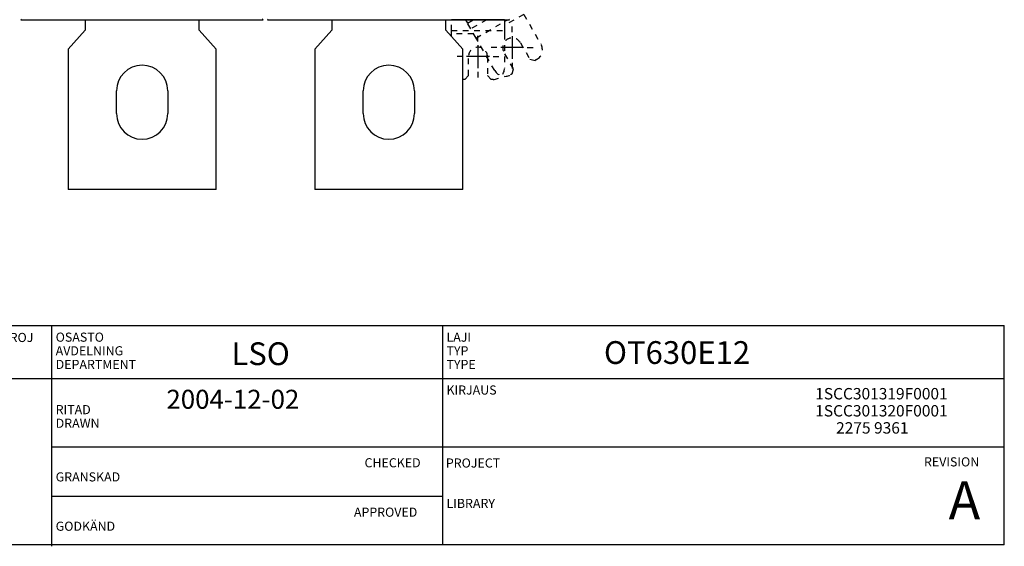
# Model space of a CAD drawing. Extents: x 117 to 763, y 30 to 549.
# Drawn here: x 504 to 763, y 30 to 168 of the extents above; entities that cross this region are included whole.
import ezdxf

# ---------------------------------------------------------------- set-up
doc = ezdxf.new("R2010")
doc.units = 0
doc.linetypes.add('HIDDEN', pattern=[4.5, 1.5, -1.5, 1.5])
for name, color, linetype in [('1', 7, 'CONTINUOUS'), ('204', 7, 'CONTINUOUS'), ('3', 7, 'CONTINUOUS'), ('5', 7, 'CONTINUOUS')]:
    doc.layers.add(name, color=color, linetype=linetype)
doc.styles.get("Standard").update_dxf_attribs({"font": 'monotxt.shx'})

# ---------------------------------------------------------------- blocks, each defined once
blk = doc.blocks.new('*TX29')
at = {"layer": '3', "color": 1, "linetype": 'CONTINUOUS'}
for s, p in [('1SCC301319F0001', (0, 0)), ('1SCC301320F0001', (0, -4.5)), ('      2275 9361', (0, -9))]:
    blk.add_text(s, height=3, dxfattribs=at).set_placement(p)

msp = doc.modelspace()

# ---------------------------------------------------------------- linework, layer by layer
at = {"layer": '1', "color": 40, "linetype": 'CONTINUOUS'}
for p, q in [((405.36024, 87.88185), (763.34429, 87.88185)), ((512.35919, 29.69658), (512.35919, 87.88185)), ((615.34568, 30.09219), (615.34568, 87.88185)), ((763.34429, 30.09219), (763.34429, 87.88185)), ((405.54497, 73.89018), (763.34429, 73.89018)), ((512.35919, 55.88485), (763.34429, 55.88485)), ((512.35919, 42.89645), (615.34568, 42.89645)), ((763.34429, 30.09219), (405.36024, 30.09219))]:
    msp.add_line(p, q, dxfattribs=at)
at = {"layer": '204', "color": 40, "linetype": 'HIDDEN'}
for p, q in [((636.69477, 169.79163), (631.64815, 166.87797)), ((636.69477, 169.79163), (641.21033, 161.97045)), ((617.64815, 165.577), (617.64815, 168.34807)), ((622.74043, 165.96126), (621.85154, 167.50086)), ((626.94382, 168.38808), (622.74043, 165.96126)), ((624.12597, 163.56143), (632.48597, 168.38808)), ((617.64815, 165.577), (631.64815, 165.577)), ((623.47548, 164.68811), (617.64815, 164.68811)), ((624.12597, 163.56143), (622.74043, 165.96126)), ((624.57041, 162.79163), (624.12597, 163.56143)), ((631.64815, 165.577), (631.64815, 164.68811)), ((631.64815, 164.68811), (631.64815, 155.65698)), ((629.08598, 154.97045), (624.57041, 162.79163)), ((635.81322, 162.31852), (638.31322, 157.9884)), ((622.14815, 153.65698), (622.14815, 158.65698)), ((627.14815, 158.65698), (627.14815, 153.65698)), ((633.98309, 155.4884), (631.48309, 159.81852)), ((638.31322, 157.9884), (639.67924, 157.62237)), ((640.11226, 157.87237), (639.67924, 157.62237)), ((621.14815, 152.65698), (622.14815, 153.65698)), ((627.14815, 153.65698), (628.14815, 152.65698)), ((633.61707, 154.12237), (633.18405, 153.87237)), ((633.61707, 154.12237), (633.98309, 155.4884)), ((621.14815, 152.65698), (620.64815, 152.65698)), ((628.64815, 152.65698), (628.14815, 152.65698))]:
    msp.add_line(p, q, dxfattribs=at)
at = {"layer": '204', "color": 40, "linetype": 'CONTINUOUS'}
for p, q in [((504.38036, 168.57197), (504.19647, 168.38808)), ((504.19647, 168.38808), (567.99662, 168.38808)), ((521.14815, 168.38808), (521.14815, 165.65648)), ((551.14815, 165.65648), (551.14815, 168.38808)), ((567.99662, 168.38808), (567.81273, 168.57197)), ((569.38036, 168.57197), (569.19647, 168.38808)), ((569.19647, 168.38808), (632.99662, 168.38808)), ((586.14815, 168.38808), (586.14815, 165.65648)), ((616.14815, 165.65648), (616.14815, 168.38808)), ((617.64815, 168.34807), (617.64815, 168.38808)), ((631.64815, 168.34807), (617.64815, 168.34807)), ((621.3393, 168.38808), (621.85154, 167.50086)), ((621.85154, 167.50086), (623.38827, 168.38808)), ((631.64815, 168.38808), (631.64815, 168.34807)), ((631.64815, 168.34807), (631.64815, 165.577)), ((632.99662, 168.38808), (632.81273, 168.57197)), ((521.14815, 165.65648), (516.64815, 160.65648)), ((555.64815, 160.65648), (551.14815, 165.65648)), ((586.14815, 165.65648), (581.64815, 160.65648)), ((620.64815, 160.65648), (616.14815, 165.65648)), ((617.64815, 164.68811), (617.64815, 165.577)), ((617.64815, 163.98981), (617.64815, 164.68811)), ((516.64815, 160.65648), (516.64815, 123.65648)), ((555.64815, 123.65648), (555.64815, 160.65648)), ((581.64815, 160.65648), (581.64815, 123.65648)), ((620.64815, 123.65648), (620.64815, 160.65648)), ((529.39815, 143.65648), (529.39815, 149.65648)), ((542.89815, 149.65648), (542.89815, 143.65648)), ((594.39815, 143.65648), (594.39815, 149.65648)), ((607.89815, 149.65648), (607.89815, 143.65648)), ((555.64815, 123.65648), (516.64815, 123.65648)), ((620.64815, 123.65648), (581.64815, 123.65648))]:
    msp.add_line(p, q, dxfattribs=at)
at = {"layer": '204', "color": 40, "linetype": 'HIDDEN'}
for centre, radius, start, end in [((633.64815, 161.06852), 2.5, 30, 210), ((624.64815, 158.65698), 2.5, 0, 180), ((638.61226, 160.47045), 3, 300, 390), ((628.64815, 155.65698), 3, 270, 360), ((631.68405, 156.47045), 3, 210, 300)]:
    msp.add_arc(centre, radius, start, end, dxfattribs=at)
at = {"layer": '204', "color": 40, "linetype": 'CONTINUOUS'}
for centre, start, end in [((536.14815, 149.65648), 0.0000005, 180), ((601.14815, 149.65648), 0.0000005, 180), ((536.14815, 143.65648), 180, 360), ((601.14815, 143.65648), 180, 360)]:
    msp.add_arc(centre, 6.75, start, end, dxfattribs=at)
at = {"layer": '5', "color": 1, "linetype": 'CONTINUOUS'}
for p, q in [((633.64815, 165.06852), (633.64815, 166.56852)), ((624.64815, 162.65698), (624.64815, 164.15698)), ((633.64815, 164.06852), (633.64815, 158.06852)), ((624.64815, 161.65698), (624.64815, 155.65698)), ((629.64815, 161.06852), (628.14815, 161.06852)), ((636.64815, 161.06852), (630.64815, 161.06852)), ((637.64815, 161.06852), (639.14815, 161.06852)), ((620.64815, 158.65698), (619.14815, 158.65698)), ((627.64815, 158.65698), (621.64815, 158.65698)), ((628.64815, 158.65698), (630.14815, 158.65698)), ((633.64815, 157.06852), (633.64815, 155.56852)), ((624.64815, 154.65698), (624.64815, 153.15698))]:
    msp.add_line(p, q, dxfattribs=at)

# ---------------------------------------------------------------- block references
at = {"layer": '3'}
msp.add_blockref('*TX29', (713.51379, 68.38536), dxfattribs=at)

# ---------------------------------------------------------------- texts
at = {"layer": '1', "color": 1, "linetype": 'CONTINUOUS', "width": 1}
for s, p in [('PROJ', (499.15933, 83.49932)), ('OSASTO', (513.36246, 83.57891)), ('LAJI', (616.34895, 83.57891)), ('AVDELNING', (513.36246, 79.98819)), ('TYP', (616.34895, 79.98819)), ('DEPARTMENT', (513.36246, 76.39805)), ('TYPE', (616.34895, 76.39805)), ('KIRJAUS', (616.34895, 69.65962)), ('RITAD', (513.36246, 64.49132)), ('DRAWN', (513.36246, 60.90118)), ('CHECKED', (594.75349, 50.49965)), ('PROJECT', (616.18969, 50.43546)), ('REVISION', (742.18065, 50.73817)), ('GRANSKAD', (513.36246, 46.77705)), ('LIBRARY', (616.34895, 39.78689)), ('APPROVED', (591.95516, 37.48452)), ('GODKÄND', (513.36246, 33.78805))]:
    msp.add_text(s, height=2.399759, dxfattribs=at).set_placement(p)
at = {"layer": '1', "color": 1, "linetype": 'CONTINUOUS'}
for s, height, p in [('LSO', 6, (559.66429, 77.41658)), ('OT630E12', 6, (657.84346, 77.72268)), ('2004-12-02', 5, (542.54429, 65.91658)), ('A', 10, (748.69021, 36.83138))]:
    msp.add_text(s, height=height, dxfattribs=at).set_placement(p)

doc.saveas('drawing.dxf')
